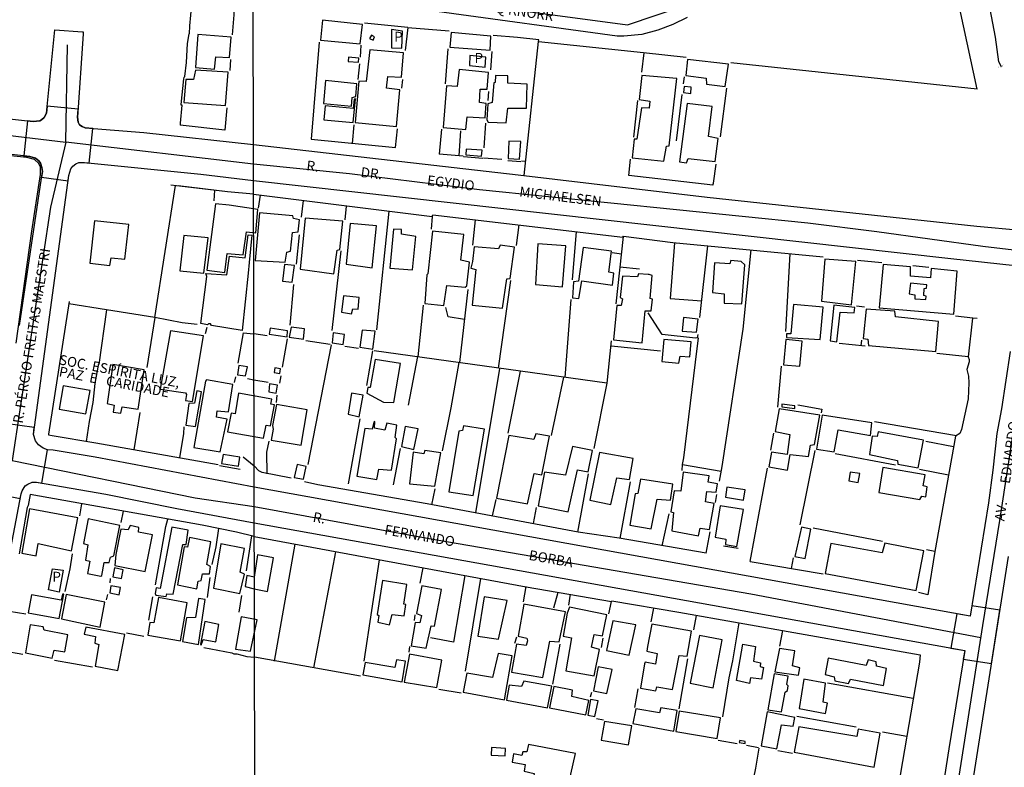
# Model space of a CAD drawing. Units: millimetres. Extents: x 178316 to 180733, y 1663188 to 1665966.
# Drawn here: x 178741 to 178990, y 1665174 to 1665363 of the extents above; entities that cross this region are included whole.
import ezdxf
from ezdxf.enums import TextEntityAlignment as Align

# ---------------------------------------------------------------- set-up
doc = ezdxf.new("R2010")
doc.units = ezdxf.units.MM
for name, color, linetype in [('IMAGEM', 7, 'Continuous'), ('V-AREA_VERDE', 3, 'Continuous'), ('V-BUEIRO', 5, 'Continuous'), ('V-CRUZAMENTO', 1, 'Continuous'), ('V-EDIFICACAO', 2, 'Continuous'), ('V-EIXO_DE_LOGRADOURO', 3, 'Continuous'), ('V-LOTE', 1, 'Continuous'), ('V-NOME_DOS_LOGRADOUROS', 7, 'Continuous'), ('V-QUADRA', 6, 'Continuous'), ('V-TESTADA', 5, 'Continuous'), ('V-VALETA', 6, 'Continuous'), ('X-LIMITE_1000', 7, 'Continuous')]:
    doc.layers.add(name, color=color, linetype=linetype)
picture_1 = doc.add_image_def('image1.jpg', size_in_pixel=(4025, 4628))

# ---------------------------------------------------------------- blocks, each defined once
blk = doc.blocks.new('305')
at = {"color": 0, "linetype": 'ByBlock', "lineweight": -2, "const_width": 0.05}
blk.add_lwpolyline([(0.73, 0.39, 0.60863), (-0.73, 0.38)], format="xyb", dxfattribs=at)

msp = doc.modelspace()

# ---------------------------------------------------------------- linework, layer by layer
at = {"layer": 'V-AREA_VERDE'}
msp.add_lwpolyline([(178739.97, 1665280.78), (178743.93, 1665309.1), (178746.14, 1665323.39), (178746.16, 1665325.34), (178745.6, 1665326.28), (178744.59, 1665327.2), (178742.64, 1665327.69), (178723.86, 1665329.62)], dxfattribs=at)
at = {"layer": 'V-CRUZAMENTO'}
for points in [[(178759.32, 1665335.04), (178757.45, 1665335.19), (178756.62, 1665335.52), (178756.02, 1665335.96), (178755.62, 1665336.63), (178755.47, 1665337.89), (178755.61, 1665339.95), (178747.83, 1665340.71), (178747.66, 1665338.95), (178747.06, 1665337.82), (178746.36, 1665337.24), (178745.91, 1665337.01), (178744.27, 1665336.84), (178742.87, 1665337), (178741.92, 1665328.15), (178743.46, 1665327.98), (178744.82, 1665327.52), (178745.7, 1665326.86), (178746.08, 1665326.26), (178746.47, 1665325.15), (178746.59, 1665324.15), (178746.38, 1665322.74), (178753.12, 1665321.82), (178753.31, 1665323.17), (178753.82, 1665324.87), (178754.31, 1665325.55), (178755.02, 1665326.11), (178755.79, 1665326.41), (178757.28, 1665326.43), (178758.43, 1665326.31)], [(178988.65, 1665213.24), (178981.58, 1665214.36), (178981.16, 1665211.72), (178977.8, 1665212.32), (178976.25, 1665203.67), (178979.77, 1665203.04), (178979.42, 1665200.88), (178986.52, 1665199.75)]]:
    msp.add_lwpolyline(points, close=True, dxfattribs=at)
msp.add_lwpolyline([(178734.55, 1665242.76), (178741.01, 1665241.48), (178741.24, 1665242.66), (178741.45, 1665243.4), (178742.28, 1665244.66), (178742.88, 1665245.11), (178744.01, 1665245.57), (178745.12, 1665245.62), (178746.44, 1665245.39), (178747.92, 1665253.83), (178746.83, 1665254.19), (178745.62, 1665255.06), (178744.86, 1665256.1), (178744.31, 1665257.65), (178744.55, 1665259.41), (178737.28, 1665260.41)], dxfattribs=at)
at = {"layer": 'V-EDIFICACAO'}
for points in [[(178817.45, 1665362.45), (178816.93, 1665357.35), (178826.94, 1665356.42), (178827.49, 1665361.38), (178817.45, 1665362.45)], [(178834.86, 1665360.04), (178834.83, 1665355.46), (178837.44, 1665355.36), (178837.66, 1665359.68), (178834.86, 1665360.04)], [(178849.92, 1665359.32), (178849.6, 1665355.61), (178859.79, 1665354.86), (178860.01, 1665358.43), (178849.92, 1665359.32)], [(178785.89, 1665358.79), (178785.34, 1665350.49), (178790.08, 1665350.03), (178790.43, 1665353.13), (178793.89, 1665353.03), (178794.29, 1665358.1), (178785.89, 1665358.79)], [(178829.8, 1665358.67), (178829.29, 1665357.76), (178830.19, 1665357.39), (178830.6, 1665358.25), (178829.8, 1665358.67)], [(178826.56, 1665347.04), (178825.7, 1665336.54), (178836.12, 1665335.54), (178837, 1665344.81), (178833.6, 1665345.26), (178833.6, 1665345.26), (178833.95, 1665348.21), (178837.38, 1665347.98), (178837.92, 1665354.19), (178829.35, 1665354.95), (178828.47, 1665346.92), (178826.56, 1665347.04)], [(178823.96, 1665353.1), (178823.91, 1665352.02), (178826.5, 1665351.84), (178826.6, 1665352.86), (178823.96, 1665353.1)], [(178854.67, 1665353.5), (178854.56, 1665350.96), (178858.51, 1665350.59), (178858.7, 1665353.08), (178854.67, 1665353.5)], [(178909.73, 1665352.52), (178909.27, 1665348.47), (178914.38, 1665347.78), (178914.46, 1665346.22), (178919.22, 1665345.63), (178920.02, 1665351.3), (178909.73, 1665352.52)], [(178785.29, 1665349.83), (178784.84, 1665347.42), (178784.84, 1665347.42), (178782.83, 1665347.46), (178782.32, 1665341.62), (178792.9, 1665340.87), (178793.59, 1665349.25), (178785.29, 1665349.83)], [(178851.94, 1665349.92), (178851.45, 1665345.69), (178848.77, 1665345.81), (178847.94, 1665335.26), (178853.61, 1665334.79), (178853.95, 1665337.97), (178858.56, 1665337.71), (178858.82, 1665341.37), (178857.08, 1665341.58), (178857.27, 1665344.97), (178859.03, 1665344.96), (178859.37, 1665349.24), (178851.94, 1665349.92)], [(178818.18, 1665347.17), (178817.68, 1665341.38), (178824.75, 1665340.68), (178824.94, 1665342.91), (178825.83, 1665343.11), (178826.08, 1665346.37), (178818.18, 1665347.17)], [(178861.17, 1665348.45), (178861.08, 1665346.67), (178860.75, 1665346.57), (178860.35, 1665341.58), (178859.21, 1665341.29), (178859, 1665337.24), (178859.28, 1665336.63), (178863.87, 1665336.5), (178864.25, 1665340.15), (178869.01, 1665340.19), (178869.18, 1665346.23), (178864.31, 1665346.52), (178864.25, 1665348.37), (178861.17, 1665348.45)], [(178898.17, 1665348.45), (178897.49, 1665342.4), (178900.15, 1665341.99), (178899.98, 1665340.22), (178898.04, 1665340.27), (178896.91, 1665332.36), (178896.21, 1665332.34), (178895.73, 1665327.63), (178903.71, 1665326.74), (178904.35, 1665330.58), (178905.09, 1665330.67), (178907.02, 1665347.66), (178898.17, 1665348.45)], [(178908.88, 1665345.65), (178908.71, 1665344.12), (178910.51, 1665343.88), (178910.63, 1665345.46), (178908.88, 1665345.65)], [(178818.11, 1665340.75), (178817.78, 1665337.2), (178825.16, 1665336.54), (178825.73, 1665342.54), (178825.41, 1665342.48), (178825.16, 1665340.12), (178818.11, 1665340.75)], [(178909.64, 1665341.37), (178907.64, 1665326.57), (178909.44, 1665326.35), (178909.85, 1665327.42), (178916.7, 1665326.72), (178917.43, 1665332.55), (178915.01, 1665332.98), (178915.94, 1665340.61), (178909.64, 1665341.37)], [(178864.51, 1665331.82), (178864.38, 1665327.46), (178867.26, 1665327.31), (178867.52, 1665331.72), (178864.51, 1665331.82)], [(178853.76, 1665329.83), (178853.67, 1665328.37), (178857.63, 1665328.04), (178857.74, 1665329.56), (178853.76, 1665329.83)], [(178800.57, 1665308.65), (178801.03, 1665314.52), (178793.82, 1665315.63), (178790.38, 1665315.99), (178788.2, 1665299.21), (178792.72, 1665298.6), (178793.31, 1665303.47), (178797.38, 1665303.08), (178798.16, 1665308.87)], [(178801.5, 1665313.71), (178800.35, 1665301.64), (178807.97, 1665301.25), (178808.36, 1665303.73), (178809.29, 1665304.04), (178809.85, 1665308.76), (178811.29, 1665308.9), (178811.59, 1665311.96), (178810.07, 1665312.3), (178809.95, 1665312.92), (178801.5, 1665313.71)], [(178813.05, 1665312.4), (178811.73, 1665299.43), (178820.32, 1665298.31), (178821.11, 1665304.25), (178821.82, 1665304.48), (178822.55, 1665311.6), (178813.05, 1665312.4)], [(178759.79, 1665311.67), (178758.57, 1665300.97), (178763.62, 1665300.41), (178764.02, 1665302.32), (178767.48, 1665302.03), (178768.43, 1665310.74), (178759.79, 1665311.67)], [(178824.44, 1665311), (178823.37, 1665300.71), (178829.98, 1665299.84), (178831.07, 1665310.4), (178824.44, 1665311)], [(178837.39, 1665308.32), (178837.42, 1665309.54), (178835.39, 1665309.62), (178834.45, 1665299.71), (178840.15, 1665299.3), (178841, 1665307.71), (178837.39, 1665308.32)], [(178782.35, 1665308.02), (178781.33, 1665299.07), (178787.39, 1665298.44), (178788.47, 1665307.37), (178782.35, 1665308.02)], [(178798.64, 1665298.45), (178797.12, 1665283.94), (178789.36, 1665285.22), (178789.11, 1665285.63), (178788.56, 1665285.68), (178788.37, 1665285.39), (178786.66, 1665285.71), (178788.15, 1665297.63), (178787.9, 1665298.41), (178793.24, 1665298.06), (178793.87, 1665302.77), (178797.87, 1665302.34), (178798.65, 1665308.14), (178799.58, 1665308.09), (178798.9, 1665301.15)], [(178845.23, 1665309.1), (178844.07, 1665298.29), (178843.83, 1665298.07), (178843.32, 1665290.76), (178848.11, 1665290.29), (178848.83, 1665295.37), (178853.51, 1665294.9), (178853.88, 1665295.26), (178854.56, 1665301.23), (178852.35, 1665301.73), (178853.15, 1665308.2), (178845.23, 1665309.1)], [(178855.72, 1665305.11), (178855.32, 1665301.43), (178854.93, 1665299.7), (178856.14, 1665299.39), (178855.21, 1665290.4), (178862.92, 1665289.57), (178864.01, 1665297.06), (178864.83, 1665297.12), (178865.98, 1665305.05), (178862.34, 1665305.5), (178861.91, 1665304.62), (178855.72, 1665305.11)], [(178871.83, 1665305.9), (178871.23, 1665295.63), (178878.08, 1665294.98), (178878.9, 1665305.35), (178871.83, 1665305.9)], [(178883.35, 1665304.97), (178882.14, 1665296.41), (178880.91, 1665296.29), (178880.65, 1665292.22), (178882.19, 1665292.05), (178882.98, 1665296.51), (178890.73, 1665295.4), (178891.09, 1665298.45), (178889.82, 1665298.74), (178890.45, 1665304.02), (178883.35, 1665304.97)], [(178944.42, 1665301.99), (178943.57, 1665291.39), (178951.12, 1665290.47), (178952.21, 1665301.38), (178944.42, 1665301.99)], [(178807.81, 1665300.68), (178807.34, 1665296.44), (178809.77, 1665296.18), (178810.31, 1665300.42), (178807.81, 1665300.68)], [(178920.64, 1665301.67), (178920.43, 1665300.82), (178916.54, 1665301.09), (178915.99, 1665293.56), (178919, 1665293.22), (178918.97, 1665290.89), (178923.44, 1665290.73), (178924.16, 1665300.58), (178923.26, 1665301.45), (178920.64, 1665301.67)], [(178959.12, 1665300.62), (178958.16, 1665289.73), (178977, 1665288.07), (178977.9, 1665298.96), (178971.33, 1665299.62), (178971.09, 1665297.31), (178966.03, 1665297.74), (178966.08, 1665300.04), (178959.12, 1665300.62)], [(178897.33, 1665298.33), (178897.03, 1665297.54), (178893.23, 1665297.72), (178892.63, 1665292.27), (178893.22, 1665291.93), (178892.96, 1665290.25), (178891.86, 1665290.26), (178890.95, 1665281.6), (178898.25, 1665280.85), (178899.02, 1665288.9), (178900.5, 1665288.93), (178900.85, 1665291.86), (178900.28, 1665292.04), (178900.77, 1665297.89), (178899.99, 1665298.09), (178899.99, 1665298.09), (178899.73, 1665298.12), (178897.33, 1665298.33)], [(178966.03, 1665295.92), (178965.77, 1665293.22), (178967.13, 1665292.97), (178967.16, 1665292.01), (178969.92, 1665291.76), (178970.07, 1665292.63), (178969.44, 1665292.82), (178969.52, 1665294.55), (178970.11, 1665294.67), (178970.19, 1665295.55), (178966.03, 1665295.92)], [(178822.73, 1665292.74), (178822.21, 1665288.61), (178824.74, 1665288.16), (178825.09, 1665289.42), (178826.43, 1665289.32), (178826.72, 1665292.27), (178822.73, 1665292.74)], [(178936.46, 1665290.5), (178935.8, 1665283.13), (178934.7, 1665283.09), (178934.7, 1665282.21), (178943.21, 1665281.67), (178943.98, 1665289.88), (178936.46, 1665290.5)], [(178946.69, 1665290.34), (178945.74, 1665281.36), (178947.46, 1665281.13), (178948.27, 1665288.58), (178951.81, 1665288.42), (178952, 1665289.8), (178946.69, 1665290.34)], [(178954.82, 1665289.37), (178954.09, 1665281.94), (178955.27, 1665281.74), (178955.41, 1665280.21), (178972.46, 1665278.63), (178973.17, 1665286.24), (178962.3, 1665287.4), (178962.08, 1665288.88), (178954.82, 1665289.37)], [(178908.66, 1665287.23), (178908.32, 1665283.78), (178911.99, 1665283.5), (178912.36, 1665286.84), (178908.66, 1665287.23)], [(178804.16, 1665284.56), (178803.97, 1665283.05), (178808.44, 1665282.39), (178808.58, 1665283.89), (178804.16, 1665284.56)], [(178809.48, 1665284.81), (178809.48, 1665284.81), (178808.98, 1665282.3), (178812.57, 1665281.74), (178812.86, 1665284.38), (178809.48, 1665284.81)], [(178778.98, 1665283.85), (178776.38, 1665269.16), (178782.76, 1665268.18), (178782.99, 1665267.8), (178782.74, 1665266.3), (178784.51, 1665266.02), (178787.33, 1665282.64), (178778.98, 1665283.85)], [(178820.13, 1665283.35), (178819.87, 1665280.85), (178822.61, 1665280.41), (178822.97, 1665282.94), (178820.13, 1665283.35)], [(178827.42, 1665284.08), (178826.86, 1665279.74), (178830.16, 1665279.26), (178830.77, 1665283.76), (178827.42, 1665284.08)], [(178903.67, 1665281.71), (178903.17, 1665276.1), (178907.49, 1665275.72), (178907.83, 1665277.46), (178910.27, 1665277.3), (178910.6, 1665281.1), (178903.67, 1665281.71)], [(178934.57, 1665281.67), (178933.99, 1665275.25), (178938.1, 1665274.93), (178938.7, 1665281.29), (178934.57, 1665281.67)], [(178763.06, 1665266.01), (178762.98, 1665265.47), (178764.75, 1665265.1), (178764.49, 1665263.34), (178766.39, 1665263.04), (178766.73, 1665264.66), (178770.83, 1665264.05), (178772.33, 1665274.04), (178764.4, 1665275.36)], [(178796.3, 1665275.15), (178795.89, 1665272.79), (178797.94, 1665272.54), (178798.47, 1665274.81), (178796.3, 1665275.15)], [(178805.37, 1665274.54), (178805.17, 1665273.35), (178806.6, 1665273.07), (178806.82, 1665274.28), (178805.37, 1665274.54)], [(178830.7, 1665276.64), (178829.43, 1665269.58), (178828.84, 1665269.55), (178828.61, 1665268.12), (178832.8, 1665265.87), (178835.48, 1665265.74), (178837.12, 1665275.59), (178830.7, 1665276.64)], [(178751.84, 1665269.96), (178750.82, 1665264.11), (178757.62, 1665262.9), (178758.7, 1665268.77), (178751.84, 1665269.96)], [(178788.08, 1665271.47), (178787.81, 1665271.19), (178784.87, 1665254.4), (178791.54, 1665253.29), (178793.35, 1665261.55), (178790.58, 1665262.06), (178790.82, 1665263.66), (178793.64, 1665263.36), (178794.71, 1665270.32), (178788.08, 1665271.47)], [(178804.02, 1665270.5), (178803.82, 1665268.49), (178805.69, 1665268.15), (178806.01, 1665270.18), (178804.02, 1665270.5)], [(178783.63, 1665265.53), (178782.9, 1665260.04), (178785.27, 1665259.66), (178786.82, 1665268.48), (178785.63, 1665268.73), (178785.03, 1665265.61), (178783.63, 1665265.53)], [(178802.49, 1665256.72), (178803.21, 1665260.04), (178804.26, 1665259.88), (178805.26, 1665265.19), (178804.39, 1665265.32), (178804.64, 1665266.62), (178796.19, 1665268.14), (178795.32, 1665262.93), (178794.31, 1665263.05), (178793.43, 1665258.3)], [(178824.77, 1665268.1), (178823.92, 1665262.77), (178826.72, 1665262.16), (178827.7, 1665267.62), (178824.77, 1665268.1)], [(178805.76, 1665265.28), (178804.74, 1665259.96), (178804.9, 1665259.05), (178804.44, 1665256.27), (178812.06, 1665254.93), (178813.51, 1665263.87), (178805.76, 1665265.28)], [(178933.56, 1665265.35), (178933.53, 1665264.64), (178936.82, 1665264.21), (178936.85, 1665264.88), (178933.56, 1665265.35)], [(178932.88, 1665264.19), (178931.89, 1665258.42), (178935.54, 1665257.67), (178935.54, 1665257.67), (178934.85, 1665252.57), (178930.92, 1665253.23), (178930.27, 1665249.47), (178934.95, 1665248.65), (178934.95, 1665248.65), (178934.95, 1665248.65), (178934.95, 1665248.65), (178934.95, 1665248.65), (178934.95, 1665248.65), (178935.63, 1665252.6), (178940.32, 1665252.08), (178940.8, 1665255.01), (178941.81, 1665255.11), (178943.17, 1665262.55), (178932.88, 1665264.19)], [(178943.74, 1665262.55), (178942.27, 1665253.98), (178946.76, 1665253.27), (178947.79, 1665258.83), (178947.79, 1665258.83), (178947.79, 1665258.83), (178947.79, 1665258.83), (178955.92, 1665257.39), (178956.29, 1665260.62), (178943.74, 1665262.55)], [(178830.57, 1665259.23), (178830.67, 1665260.97), (178830.4, 1665260.81), (178829.98, 1665259.01), (178828.14, 1665259.18), (178826.06, 1665247.12), (178831.14, 1665246.31), (178831.65, 1665248.9), (178834.87, 1665248.63), (178836.15, 1665256.54), (178835.76, 1665256.94), (178836.23, 1665260.01), (178833.67, 1665260.53), (178833.18, 1665258.75), (178830.57, 1665259.23)], [(178838.29, 1665259.66), (178837.39, 1665254.59), (178840.53, 1665253.85), (178841.6, 1665259.14), (178838.29, 1665259.66)], [(178851.89, 1665258.52), (178849.32, 1665243.17), (178855.52, 1665242.21), (178858.39, 1665258.99), (178853.03, 1665259.85), (178852.77, 1665258.64), (178851.89, 1665258.52)], [(178864.55, 1665257.44), (178861.43, 1665241.54), (178869.23, 1665240.13), (178870.94, 1665247.79), (178872.85, 1665247.46), (178874.8, 1665257.24), (178871.32, 1665257.85), (178870.82, 1665256.41), (178864.55, 1665257.44)], [(178957.91, 1665258.36), (178957.66, 1665257.19), (178956.38, 1665257.27), (178956.38, 1665257.27), (178955.68, 1665252.62), (178962.76, 1665251.07), (178962.89, 1665250.14), (178968, 1665249.27), (178969.39, 1665256.27), (178957.91, 1665258.36)], [(178873.54, 1665248.1), (178871.92, 1665239.6), (178879.54, 1665238.12), (178881.9, 1665248.75), (178881.9, 1665248.75), (178881.9, 1665248.75), (178884.55, 1665248.23), (178885.67, 1665253.66), (178880.6, 1665254.65), (178878.85, 1665247.38), (178873.54, 1665248.1)], [(178792.29, 1665252.6), (178791.89, 1665250.36), (178796.21, 1665249.66), (178796.54, 1665251.93), (178792.29, 1665252.6)], [(178843.31, 1665253.63), (178843, 1665252.79), (178840.33, 1665253.17), (178839.45, 1665245.16), (178845.78, 1665244.58), (178847.35, 1665253.03), (178843.31, 1665253.63)], [(178887.44, 1665253.08), (178885, 1665241.05), (178890.33, 1665240), (178891.82, 1665246.7), (178895.02, 1665246.28), (178895.95, 1665251.57), (178887.44, 1665253.08)], [(178810.97, 1665250.04), (178810.24, 1665246.75), (178812.59, 1665246.35), (178813.3, 1665249.6), (178810.97, 1665250.04)], [(178908.61, 1665248.11), (178907.97, 1665243.31), (178906.33, 1665243.4), (178905.5, 1665238.1), (178906.17, 1665237.94), (178905.72, 1665233.33), (178912.5, 1665232.03), (178912.92, 1665234.02), (178915.25, 1665233.67), (178916.45, 1665240.2), (178914.28, 1665240.62), (178914.62, 1665243.29), (178916.94, 1665243.11), (178917.3, 1665245.2), (178914.93, 1665245.62), (178915.16, 1665247.18), (178908.61, 1665248.11)], [(178950.81, 1665248.15), (178950.51, 1665245.99), (178952.88, 1665245.54), (178953.27, 1665247.8), (178950.81, 1665248.15)], [(178959.11, 1665249.28), (178958.1, 1665243.01), (178968.43, 1665241.23), (178968.95, 1665242.03), (178969.92, 1665241.87), (178970.32, 1665244.4), (178969.31, 1665244.7), (178969.76, 1665247.49), (178959.11, 1665249.28)], [(178897.8, 1665246.4), (178897.14, 1665242.77), (178896.42, 1665242.65), (178895.09, 1665234.76), (178900.48, 1665233.78), (178902.06, 1665241.31), (178905.41, 1665241.06), (178905.99, 1665245.13), (178897.8, 1665246.4)], [(178919.65, 1665244.33), (178919.29, 1665241.81), (178923.88, 1665241.07), (178924.31, 1665243.69), (178919.65, 1665244.33)], [(178917.99, 1665239.59), (178916.67, 1665231.74), (178919.38, 1665231.21), (178919.33, 1665229.81), (178922.19, 1665229.38), (178923.86, 1665238.7), (178917.99, 1665239.59)], [(178743.36, 1665238.91), (178741.41, 1665227.68), (178745.04, 1665226.98), (178745.55, 1665230.1), (178745.55, 1665230.1), (178753.96, 1665228.24), (178755.59, 1665236.6), (178743.36, 1665238.91)], [(178758.16, 1665236.33), (178756.97, 1665230.13), (178758.1, 1665229.8), (178757.46, 1665225.91), (178758.57, 1665225.66), (178757.99, 1665222.52), (178761.37, 1665221.81), (178761.65, 1665222), (178762.25, 1665225.34), (178763.51, 1665225.29), (178763.84, 1665226.67), (178764.68, 1665226.99), (178766.21, 1665234.68), (178758.16, 1665236.33)], [(178768.76, 1665234.66), (178768.32, 1665233.55), (178766.4, 1665233.71), (178765.15, 1665227.29), (178764.94, 1665224.58), (178772.62, 1665223.05), (178774.4, 1665232.31), (178770.89, 1665232.99), (178770.95, 1665234.17), (178768.76, 1665234.66)], [(178776.36, 1665218.76), (178775.4, 1665218.89), (178775.1, 1665217.43), (178775.28, 1665217.08), (178777.86, 1665216.74), (178778.06, 1665217.41), (178779.67, 1665217.25), (178782.14, 1665229.87), (178782.94, 1665229.81), (178783.48, 1665233.44), (178779.35, 1665234.23), (178776.36, 1665218.76)], [(178938.5, 1665234.25), (178938.5, 1665234.25), (178936.83, 1665226.85), (178939.44, 1665226.27), (178940.91, 1665233.74), (178938.5, 1665234.25)], [(178783.76, 1665231.58), (178783.28, 1665229.18), (178782.48, 1665229.24), (178780.72, 1665219.66), (178785.63, 1665218.66), (178785.98, 1665220.56), (178786.73, 1665220.72), (178787.09, 1665222.47), (178788.87, 1665222.46), (178789.09, 1665224.27), (178788.16, 1665224.81), (178789.22, 1665230.54), (178783.76, 1665231.58)], [(178791.69, 1665229.98), (178789.82, 1665218.78), (178796.48, 1665217.46), (178797.67, 1665222.39), (178796.64, 1665222.86), (178797.7, 1665228.88), (178791.69, 1665229.98)], [(178945.91, 1665230.09), (178944.49, 1665222.54), (178967.51, 1665218.2), (178969.48, 1665228.25), (178959.59, 1665230.19), (178958.93, 1665227.73), (178945.91, 1665230.09)], [(178800.16, 1665218.65), (178803.54, 1665217.97), (178804.99, 1665226.5), (178800.99, 1665227.23), (178800.16, 1665221.57), (178798.29, 1665222.01), (178797.86, 1665219.2)], [(178751.86, 1665223.32), (178750.85, 1665217.8), (178748.17, 1665218.39), (178749.18, 1665223.7)], [(178764.82, 1665223.96), (178764.41, 1665221.65), (178766.58, 1665221.22), (178767.03, 1665223.46), (178764.82, 1665223.96)], [(178832.62, 1665220.73), (178831.25, 1665212.17), (178831.64, 1665211.86), (178831.38, 1665210.17), (178834.38, 1665209.55), (178835.05, 1665212.14), (178838.02, 1665211.79), (178838.45, 1665214.65), (178837.94, 1665214.76), (178838.75, 1665219.77), (178832.62, 1665220.73)], [(178743.87, 1665217.11), (178743.02, 1665212.6), (178750.87, 1665211.12), (178752, 1665217.29), (178751.71, 1665217.26), (178751.33, 1665215.76), (178743.87, 1665217.11)], [(178752.64, 1665217.2), (178751.42, 1665211.07), (178761.18, 1665208.98), (178762.4, 1665215.28), (178752.64, 1665217.2)], [(178763.92, 1665219.36), (178763.63, 1665217.65), (178765.99, 1665217.16), (178766.33, 1665219), (178763.92, 1665219.36)], [(178842.52, 1665219.44), (178841.18, 1665212.43), (178842.41, 1665211.93), (178842.05, 1665210.05), (178840.8, 1665210.12), (178839.82, 1665204.25), (178843.66, 1665203.6), (178844.91, 1665209.29), (178845.77, 1665209.18), (178847.53, 1665218.49), (178842.52, 1665219.44)], [(178775.98, 1665216.43), (178774.81, 1665210.01), (178773.73, 1665210.09), (178773.29, 1665206.94), (178781.53, 1665205.48), (178783.19, 1665215.08), (178775.98, 1665216.43)], [(178783.03, 1665211.3), (178782.05, 1665205.33), (178786.04, 1665204.58), (178787.72, 1665215.93), (178786.1, 1665216.22), (178785.28, 1665211.38), (178783.03, 1665211.3)], [(178858.32, 1665216.58), (178856.67, 1665206.71), (178861.93, 1665205.92), (178864.11, 1665215.65), (178858.32, 1665216.58)], [(178868.29, 1665214.78), (178866.88, 1665206.7), (178869.07, 1665206.19), (178869.22, 1665205.53), (178868.92, 1665204.28), (178866.5, 1665204.64), (178865.19, 1665197.59), (178873.13, 1665196.18), (178874.9, 1665205.44), (178877.28, 1665205.26), (178878.89, 1665212.86), (178868.29, 1665214.78)], [(178879.89, 1665213.99), (178879.29, 1665212.49), (178878.27, 1665206.71), (178880.35, 1665206.26), (178878.95, 1665197.87), (178886.09, 1665196.65), (178887.47, 1665203.34), (178885.43, 1665203.86), (178886.12, 1665207.08), (178888.18, 1665206.77), (178889.3, 1665212.06), (178879.89, 1665213.99)], [(178787.64, 1665210.37), (178786.57, 1665204.69), (178786.76, 1665204.41), (178787.28, 1665205.8), (178790.45, 1665205.27), (178791.17, 1665209.65), (178787.64, 1665210.37)], [(178800.86, 1665210.8), (178796.86, 1665211.55), (178795.43, 1665203.4), (178799.17, 1665202.84), (178800.86, 1665210.8)], [(178890.8, 1665210.53), (178889.22, 1665203.03), (178894.94, 1665201.86), (178896.63, 1665209.5), (178890.8, 1665210.53)], [(178743.48, 1665209.55), (178742.29, 1665202.47), (178749.1, 1665201.12), (178749.58, 1665203.15), (178752.31, 1665202.74), (178753.07, 1665207.01), (178747.07, 1665208.2), (178746.8, 1665208.99), (178743.48, 1665209.55)], [(178757.55, 1665208.96), (178757.18, 1665207.18), (178760.06, 1665206.62), (178759.86, 1665204.91), (178760.88, 1665204.55), (178759.98, 1665199.09), (178765.7, 1665197.96), (178767.41, 1665207.13), (178757.55, 1665208.96)], [(178899.62, 1665204.07), (178899.43, 1665202.84), (178902.04, 1665202.32), (178901.61, 1665199.57), (178898.98, 1665200.13), (178898.86, 1665199.66), (178897.8, 1665193.5), (178901.65, 1665192.83), (178901.94, 1665193.84), (178905.9, 1665193.2), (178907.55, 1665201.78), (178909.59, 1665201.65), (178910.68, 1665207.91), (178900.64, 1665209.67)], [(178912.72, 1665206.88), (178910.35, 1665194.78), (178916.21, 1665193.58), (178918.45, 1665205.73), (178912.72, 1665206.88)], [(178861.81, 1665202.3), (178860.39, 1665196.18), (178853.87, 1665197.32), (178852.97, 1665192.48), (178863.4, 1665190.56), (178865.34, 1665201.73), (178861.81, 1665202.3)], [(178923.71, 1665204.61), (178923.71, 1665204.61), (178923.71, 1665204.61), (178926.91, 1665204.04), (178926.91, 1665204.04), (178926.91, 1665204.04), (178926.39, 1665200.33), (178928.14, 1665199.92), (178928.09, 1665199.01), (178928.94, 1665198.72), (178928.41, 1665195.83), (178925.64, 1665196.17), (178925.35, 1665194.73), (178922.04, 1665195.46)], [(178932.95, 1665203.59), (178932.95, 1665203.59), (178931.76, 1665197.65), (178937.77, 1665196.82), (178938.13, 1665198.69), (178936.24, 1665199.17), (178936.81, 1665202.95), (178932.95, 1665203.59)], [(178828.19, 1665200.01), (178827.59, 1665196.91), (178837.58, 1665195.16), (178838.42, 1665200.34), (178836.15, 1665200.68), (178835.7, 1665198.74), (178828.19, 1665200.01)], [(178839.45, 1665202.09), (178838.09, 1665195.08), (178846.36, 1665193.69), (178847.57, 1665200.64), (178839.45, 1665202.09)], [(178945.28, 1665201.12), (178944.51, 1665196.95), (178946.79, 1665196.43), (178946.9, 1665195.41), (178950.41, 1665194.74), (178950.87, 1665195.83), (178959.23, 1665194.22), (178959.99, 1665198.5), (178957.47, 1665199.08), (178957.42, 1665200.18), (178955.35, 1665200.65), (178954.84, 1665199.25), (178945.28, 1665201.12)], [(178887.09, 1665198.93), (178885.94, 1665192.83), (178889.32, 1665192.17), (178890.62, 1665198.25), (178887.09, 1665198.93)], [(178868.28, 1665195.33), (178867.75, 1665193.92), (178864.57, 1665194.3), (178863.91, 1665190.46), (178874.33, 1665188.57), (178875.36, 1665194), (178868.28, 1665195.33)], [(178931.63, 1665197.13), (178930, 1665188.08), (178933.49, 1665187.51), (178934.4, 1665192.5), (178934.95, 1665192.95), (178935.17, 1665194.14), (178934.79, 1665194.45), (178935.11, 1665196.53), (178931.63, 1665197.13)], [(178939.13, 1665195.78), (178937.94, 1665188.41), (178944.61, 1665187.1), (178945.05, 1665189.73), (178943.95, 1665190.01), (178944.58, 1665194.75), (178939.13, 1665195.78)], [(178880.44, 1665191.42), (178880.63, 1665193.02), (178875.89, 1665193.91), (178874.81, 1665188.51), (178883.96, 1665186.8), (178884.73, 1665190.43), (178880.44, 1665191.42)], [(178885.21, 1665190.69), (178884.49, 1665186.73), (178886.3, 1665186.38), (178887.12, 1665190.36), (178885.21, 1665190.69)], [(178902.93, 1665188.57), (178902.58, 1665187.31), (178896.67, 1665188.29), (178895.91, 1665184.58), (178906.2, 1665182.67), (178907.11, 1665187.84), (178902.93, 1665188.57)], [(178907.59, 1665187.7), (178906.78, 1665182.57), (178917.17, 1665180.76), (178918.05, 1665186.03), (178907.59, 1665187.7)], [(178929.84, 1665187.57), (178928.34, 1665178.92), (178932.26, 1665178.15), (178933.46, 1665184.27), (178936.44, 1665183.93), (178936.79, 1665186.14), (178929.84, 1665187.57)], [(178888.71, 1665185.11), (178887.9, 1665180.41), (178894.78, 1665179.22), (178895.65, 1665183.96), (178888.71, 1665185.11)], [(178937.82, 1665183.74), (178936.65, 1665177.35), (178956.85, 1665173.58), (178958.41, 1665182.14), (178952.87, 1665183.17), (178952.47, 1665181.27), (178937.82, 1665183.74)], [(178922.89, 1665180.27), (178922.79, 1665179.77), (178924.25, 1665179.51), (178924.24, 1665180.04), (178922.89, 1665180.27)], [(178860.16, 1665178.48), (178860.08, 1665176.59), (178863.57, 1665176.38), (178863.64, 1665178.27), (178860.16, 1665178.48)], [(178869.51, 1665179.25), (178869.09, 1665177.39), (178868.05, 1665177.45), (178867.8, 1665176.53), (178865.73, 1665176.89), (178865.38, 1665174.79), (178868.61, 1665174.22), (178868.44, 1665172.57), (178870.93, 1665171.98), (178870.24, 1665167.32), (178878.88, 1665165.82), (178881.37, 1665177.03), (178869.51, 1665179.25)]]:
    msp.add_lwpolyline(points, close=True, dxfattribs=at)
at = {"layer": 'V-EIXO_DE_LOGRADOURO'}
for points in [[(178799.69, 1665464.58), (178808.55, 1665436.39), (178820.2, 1665400.96), (178824.29, 1665386.6), (178827.76, 1665379.88), (178832.48, 1665374.08), (178838.77, 1665369.8), (178857.98, 1665366.13), (178894.5, 1665361.25), (178908.98, 1665366.13), (178917.48, 1665373.47), (178921.89, 1665384.16), (178922.2, 1665392.4), (178919.05, 1665402.49), (178917.83, 1665406.83)], [(178987.14, 1665406.96), (178994.14, 1665375.42), (178995.39, 1665367.2), (178998.17, 1665340.81), (178997.19, 1665288.57), (178992.61, 1665262.32), (178988.59, 1665235.93), (178984.29, 1665209.41), (178963.49, 1665076.81), (178958.22, 1665050.42), (178952.39, 1665024.3), (178945.31, 1664998.58), (178936.15, 1664973.4), (178914.23, 1664923.58), (178903.96, 1664898.54), (178886.04, 1664852.47)], [(178799.96, 1665326.06), (178752.56, 1665331.59), (178752.95, 1665356.22)], [(178709.65, 1665336.72), (178752.56, 1665331.59)], [(178752.56, 1665331.59), (178748.68, 1665315.11), (178738.97, 1665251.11), (178785.19, 1665241.61), (178800.12, 1665239.48)], [(178993.61, 1665304.13), (178984.34, 1665305.24), (178957.55, 1665308.95), (178940.1, 1665311.07), (178857.1, 1665319.51), (178824.21, 1665323.58), (178799.96, 1665326.06)], [(178800.12, 1665239.48), (178843.88, 1665231.45), (178925.7, 1665217.38), (178983.81, 1665206.37)]]:
    msp.add_lwpolyline(points, dxfattribs=at)
at = {"layer": 'V-LOTE'}
for points in [[(178982.94, 1665344.99), (178975.36, 1665380.22), (178968.1, 1665406.92)], [(178784.27, 1665366.38), (178783.76, 1665360.97)], [(178794.97, 1665365.09), (178795.02, 1665363.77), (178794.6, 1665358.73)], [(178838.99, 1665360.61), (178828, 1665361.66)], [(178783.76, 1665360.97), (178783.69, 1665358.97)], [(178838.97, 1665360.61), (178838.32, 1665354.77)], [(178838.99, 1665360.61), (178849.46, 1665359.71)], [(178782.59, 1665348.16), (178783.01, 1665351.77), (178783.3, 1665356.53), (178783.69, 1665358.97)], [(178816.55, 1665356.9), (178814.54, 1665332.36)], [(178872.05, 1665357.04), (178872.09, 1665357.49), (178866.74, 1665358.09), (178860.56, 1665358.56)], [(178868.42, 1665323.16), (178872.05, 1665357.04)], [(178872.05, 1665357.04), (178898.57, 1665354.22)], [(178827.03, 1665353.12), (178827.19, 1665356.09)], [(178848.54, 1665346.32), (178849.2, 1665355.21)], [(178860.25, 1665354.52), (178859.86, 1665349.88)], [(178898.63, 1665354.21), (178898.04, 1665349.27)], [(178898.56, 1665354.22), (178909.36, 1665353.05)], [(178794.14, 1665352.53), (178794, 1665349.72)], [(178982.94, 1665344.99), (178920.64, 1665351.62)], [(178826.43, 1665347.47), (178826.82, 1665351.42)], [(178837.62, 1665347.46), (178837.38, 1665345.27)], [(178908.82, 1665348.13), (178908.57, 1665346.32)], [(178859.37, 1665344.4), (178859.22, 1665342.08)], [(178919.52, 1665345.23), (178917.96, 1665332.95)], [(178897.09, 1665342.08), (178896.07, 1665332.84)], [(178908.23, 1665343.66), (178906.82, 1665331.92)], [(178781.86, 1665340.93), (178781.45, 1665336.38)], [(178793.22, 1665340.27), (178792.74, 1665334.65)], [(178781.45, 1665336.38), (178781.45, 1665335.9)], [(178792.74, 1665334.65), (178781.45, 1665335.9)], [(178824.99, 1665331.23), (178825.44, 1665335.98)], [(178835.89, 1665330.22), (178836.41, 1665334.93)], [(178847.52, 1665334.89), (178846.91, 1665328.51)], [(178852.27, 1665334.44), (178851.88, 1665328.12)], [(178858.63, 1665336.4), (178858.2, 1665330.19)], [(178814.54, 1665332.36), (178835.89, 1665330.22)], [(178853.01, 1665328.05), (178846.91, 1665328.51)], [(178862.75, 1665327.24), (178858.11, 1665327.53)], [(178868.64, 1665326.71), (178867.74, 1665326.79)], [(178894.84, 1665323.15), (178895.26, 1665327.26)], [(178916.1, 1665320.75), (178916.3, 1665321.21), (178916.97, 1665326.06)], [(178916.1, 1665320.75), (178894.84, 1665323.15)], [(178785.74, 1665285.44), (178781.91, 1665285.93), (178775.02, 1665287.23), (178780.27, 1665320.62)], [(178799.97, 1665318.4), (178793.38, 1665319.02), (178780.96, 1665320.54)], [(178790.02, 1665316.72), (178790.22, 1665319.42)], [(178799.97, 1665318.4), (178845.13, 1665312.82)], [(178801.25, 1665314.9), (178801.75, 1665318.18)], [(178812.07, 1665312.65), (178812.57, 1665316.84)], [(178823.4, 1665315.37), (178823.03, 1665311.97)], [(178831.16, 1665284.11), (178834.25, 1665314.1)], [(178845.13, 1665312.82), (178844.87, 1665309.55)], [(178845.13, 1665312.82), (178845.31, 1665313.18)], [(178845.31, 1665313.17), (178893.31, 1665307.57)], [(178855.39, 1665305.5), (178856.11, 1665311.93)], [(178866.42, 1665305.48), (178867.11, 1665310.65)], [(178810.85, 1665300.75), (178811.63, 1665308.12)], [(178881.54, 1665308.97), (178880.55, 1665296.81)], [(178893.46, 1665307.73), (178891.56, 1665290.71)], [(178893.31, 1665307.57), (178893.54, 1665307.82)], [(178893.53, 1665307.81), (178905.96, 1665306.21), (178943.98, 1665302.56)], [(178906.44, 1665306.17), (178905.35, 1665292.05), (178913.33, 1665291.5)], [(178912.78, 1665287.21), (178914.85, 1665305.39)], [(178925.72, 1665304.35), (178923.69, 1665284.3), (178918.41, 1665249.54), (178917.72, 1665245.83)], [(178819.84, 1665283.97), (178822.1, 1665304.08)], [(178890.67, 1665303.71), (178892.98, 1665303.39)], [(178934.54, 1665283.74), (178935.65, 1665303.35)], [(178892.62, 1665300.02), (178897.53, 1665299.58)], [(178952.69, 1665301.74), (178958.78, 1665301.14)], [(178966.64, 1665300.37), (178970.69, 1665299.94)], [(178809.24, 1665285.32), (178810.19, 1665295.58)], [(178854.13, 1665294.35), (178852.05, 1665275.85)], [(178861.89, 1665274.43), (178865.02, 1665296.61)], [(178753.38, 1665291.3), (178748.11, 1665257.76), (178748.15, 1665257.58), (178749.05, 1665257.41), (178760.07, 1665255.53)], [(178762.83, 1665289.18), (178753.3, 1665290.72)], [(178842.86, 1665290.39), (178841.48, 1665277.34)], [(178853.28, 1665286.75), (178849.17, 1665287.44), (178848.6, 1665289.79)], [(178880.23, 1665291.77), (178878.7, 1665272.12)], [(178954.46, 1665289.87), (178952.44, 1665290.12)], [(178775.02, 1665287.23), (178762.83, 1665289.18), (178760.85, 1665275.34)], [(178775.02, 1665287.23), (178773, 1665274.61)], [(178912.22, 1665282.15), (178911.7, 1665282.03), (178903.31, 1665282.99), (178899.78, 1665288.41)], [(178981.78, 1665287.07), (178980.67, 1665277.3), (178980.93, 1665276.61), (178980.93, 1665276.07), (178980.27, 1665274.09), (178980.7, 1665272.39), (178980.84, 1665270.72), (178980.67, 1665266.66), (178979, 1665258.95), (178978.57, 1665257.93), (178977.46, 1665257.22), (178972.25, 1665228.12)], [(178981.79, 1665287.07), (178977.48, 1665287.56)], [(178982.94, 1665287.01), (178981.78, 1665287.07)], [(178788.17, 1665284.76), (178787.78, 1665283.12)], [(178797.39, 1665283.37), (178796.03, 1665275.71)], [(178797.39, 1665283.37), (178800.04, 1665283.08)], [(178803.45, 1665282.59), (178800.04, 1665283.08)], [(178908.42, 1665250.06), (178908.76, 1665251.73), (178912.13, 1665279.38), (178912.45, 1665282.04), (178912.22, 1665282.15), (178912.39, 1665282.96)], [(178807.27, 1665274.67), (178808.58, 1665281.86)], [(178819.35, 1665280.45), (178813.19, 1665281.33)], [(178819.6, 1665280.37), (178813.7, 1665250.07)], [(178826.48, 1665279.45), (178823.03, 1665279.95)], [(178886.13, 1665254.16), (178889.42, 1665270.63), (178890.47, 1665281.37)], [(178890.4, 1665280.06), (178902.86, 1665278.84)], [(178954.65, 1665280.01), (178948.02, 1665280.64)], [(178953.6, 1665280.11), (178953.74, 1665281.56)], [(178830.07, 1665278.79), (178828.52, 1665270.03)], [(178889.33, 1665270.63), (178830.5, 1665278.82)], [(178841.4, 1665277.35), (178839.1, 1665265.09)], [(178980.67, 1665277.33), (178972.76, 1665278.12)], [(178757.79, 1665255.88), (178758.51, 1665260.94), (178759.43, 1665265.75), (178759.96, 1665270.56), (178760.91, 1665275.59)], [(178847.76, 1665253.52), (178849.92, 1665264.43), (178851.97, 1665275.87)], [(178932.54, 1665264.58), (178933.47, 1665274.92)], [(178795.41, 1665272.22), (178795.12, 1665270.79)], [(178806.87, 1665272.49), (178806.52, 1665270.61)], [(178862.15, 1665274.39), (178856.13, 1665237.83)], [(178867.42, 1665273.64), (178864.29, 1665257.97)], [(178878.36, 1665272.17), (178875.19, 1665257.38)], [(178798.46, 1665271.81), (178800.06, 1665271.47)], [(178800.06, 1665271.47), (178803.68, 1665270.88)], [(178805.8, 1665265.76), (178805.95, 1665267.62)], [(178937.57, 1665265.19), (178943.62, 1665264.03), (178943.47, 1665263.13)], [(178771.2, 1665263.23), (178769.71, 1665253.77)], [(178782.33, 1665259.61), (178782.24, 1665257.91), (178781.29, 1665251.76)], [(178824.02, 1665245.16), (178826.96, 1665261.65)], [(178977.66, 1665257.35), (178956.94, 1665260.84)], [(178930.74, 1665253.73), (178931.5, 1665258)], [(178760.07, 1665255.53), (178791.03, 1665250.08)], [(178803.43, 1665247.76), (178803.32, 1665253.17), (178803.89, 1665255.97)], [(178976.98, 1665254.54), (178969.92, 1665255.93)], [(178797.35, 1665252.06), (178800.1, 1665249.71)], [(178837.02, 1665254.16), (178835.29, 1665244.92)], [(178941.86, 1665253.59), (178938.11, 1665234.81)], [(178962.31, 1665249.92), (178947.05, 1665252.78)], [(178809.53, 1665246.61), (178802.12, 1665248.07), (178801.33, 1665248.51), (178800.1, 1665249.71)], [(178908.33, 1665248.55), (178908.42, 1665250.06), (178918.19, 1665248.38)], [(178881.96, 1665232.97), (178884.7, 1665247.71)], [(178925.57, 1665225.59), (178929.9, 1665249.15)], [(178975.71, 1665247.42), (178968.36, 1665248.85)], [(178914.43, 1665227.66), (178892.38, 1665231.45), (178882.08, 1665232.95), (178843.89, 1665240.13), (178816.27, 1665244.95), (178812.9, 1665245.68)], [(178892.66, 1665231.39), (178895.27, 1665245.7)], [(178800.14, 1665231.9), (178795.64, 1665232.97), (178787.02, 1665234.72), (178743.54, 1665242.53), (178743.03, 1665239.67)], [(178845.07, 1665239.91), (178845.88, 1665243.93)], [(178916.79, 1665240.5), (178917.1, 1665242.53)], [(178756.09, 1665237.13), (178756.6, 1665240.16)], [(178861.2, 1665241.2), (178860.27, 1665237.07)], [(178766.48, 1665235.42), (178767.07, 1665238.29)], [(178871.45, 1665239.17), (178870.71, 1665235.15)], [(178903.3, 1665229.48), (178905.02, 1665237.62)], [(178775.19, 1665219.67), (178777.84, 1665234.38), (178778.32, 1665236.24)], [(178789.55, 1665224.81), (178790.5, 1665229.28), (178791.2, 1665233.89)], [(178914.43, 1665227.66), (178915.45, 1665233.03)], [(178941.42, 1665234.08), (178958.97, 1665230.69)], [(178798.24, 1665223.16), (178799.58, 1665232.02)], [(178800.14, 1665231.9), (178868.89, 1665219.18), (178890.5, 1665215.44)], [(178805.25, 1665200.35), (178810.49, 1665229.92)], [(178754.14, 1665227.51), (178753.51, 1665223.67), (178752.29, 1665217.94)], [(178820.66, 1665228), (178815.18, 1665198.65)], [(178972.25, 1665228.12), (178970.45, 1665217.16), (178968.07, 1665217.71)], [(178972.25, 1665228.12), (178970.09, 1665228.47)], [(178831.76, 1665225.99), (178827.83, 1665200.33)], [(178925.57, 1665225.59), (178943.97, 1665222.45)], [(178936.38, 1665226.47), (178935.9, 1665223.82)], [(178842.14, 1665220.04), (178842.86, 1665223.97)], [(178763.76, 1665220.16), (178763.85, 1665221.23)], [(178788.31, 1665216.44), (178789.01, 1665221.54)], [(178853.37, 1665222.04), (178850.54, 1665205.17), (178844.72, 1665206.28)], [(178853.55, 1665197.84), (178857.47, 1665221.29)], [(178762.83, 1665215.85), (178763.12, 1665217.2)], [(178868.82, 1665219.19), (178868.11, 1665215.34)], [(178875.94, 1665213.82), (178877.01, 1665217.79)], [(178879.66, 1665214.52), (178880.11, 1665217.27)], [(178773.55, 1665210.72), (178774.52, 1665216.65)], [(178796.91, 1665216.93), (178796.26, 1665212.76)], [(178889.82, 1665212.29), (178890.51, 1665215.46)], [(178890.5, 1665215.44), (178890.55, 1665215.6)], [(178890.55, 1665215.6), (178907.54, 1665212.74), (178968.52, 1665201.97), (178968.31, 1665200.1), (178961.86, 1665162.19)], [(178738.24, 1665212.98), (178736.54, 1665203.21), (178736.85, 1665202.99), (178741.63, 1665202.14)], [(178738.24, 1665212.98), (178742.41, 1665212.28)], [(178901.07, 1665213.79), (178900.44, 1665210.31)], [(178840.66, 1665210.63), (178840.85, 1665212.06)], [(178911.92, 1665211.9), (178911.23, 1665208.3)], [(178918.62, 1665186.3), (178920.23, 1665196.12), (178921.15, 1665200.44), (178922.76, 1665210.02)], [(178767.88, 1665207.48), (178772.26, 1665206.68)], [(178933.68, 1665208.1), (178932.95, 1665204.18)], [(178866.08, 1665204.94), (178866.54, 1665206.53)], [(178887.92, 1665203.81), (178888.39, 1665206.13)], [(178787.4, 1665203.78), (178794.51, 1665202.44), (178794.99, 1665202.2), (178795.72, 1665202.17), (178798.3, 1665201.55)], [(178839.42, 1665204.03), (178839.21, 1665202.61)], [(178875.68, 1665194.5), (178877.52, 1665204.65)], [(178749.67, 1665200.64), (178759.3, 1665198.91)], [(178798.3, 1665201.55), (178800.2, 1665201.39)], [(178827.06, 1665196.59), (178800.2, 1665201.39)], [(178907.58, 1665188.27), (178909.78, 1665200.98)], [(178945.07, 1665194.9), (178966.72, 1665190.98)], [(178852.47, 1665192.29), (178846.85, 1665193.22)], [(178885.2, 1665191.3), (178885.47, 1665192.5)], [(178896.39, 1665188.67), (178897.25, 1665193.35)], [(178886.72, 1665185.88), (178888.45, 1665185.54)], [(178952.36, 1665183.69), (178937.32, 1665186.35)], [(178965.11, 1665181.26), (178958.95, 1665182.37)], [(178922.24, 1665179.44), (178917.44, 1665180.32)], [(178927.63, 1665178.44), (178924.59, 1665179.04)], [(178926.06, 1665168.84), (178926.98, 1665173.28), (178927.81, 1665178.36)], [(178936.21, 1665177.02), (178932.55, 1665177.7)]]:
    msp.add_lwpolyline(points, dxfattribs=at)
at = {"layer": 'V-QUADRA'}
for points in [[(178909.64, 1665363.14), (178905.96, 1665361.3), (178902.23, 1665359.88), (178898.14, 1665358.81), (178893.6, 1665358.4), (178891.89, 1665358.4), (178846.3, 1665364.65)], [(178719.69, 1665339.63), (178744.27, 1665336.84), (178745.91, 1665337.01), (178746.36, 1665337.24), (178747.06, 1665337.82), (178747.66, 1665338.95), (178749.73, 1665359.96), (178756.73, 1665359.51), (178756.94, 1665359.45), (178756.92, 1665358.96), (178755.47, 1665337.89), (178755.62, 1665336.63), (178756.02, 1665335.96), (178756.62, 1665335.52), (178757.45, 1665335.19), (178772.22, 1665333.99), (178799.95, 1665330.96), (178866.88, 1665323.34), (178914.69, 1665317.7), (178982.82, 1665310.31), (178993.85, 1665309.37)], [(178740.81, 1665285.26), (178746.59, 1665324.15), (178746.47, 1665325.15), (178746.08, 1665326.26), (178745.7, 1665326.86), (178744.82, 1665327.52), (178743.46, 1665327.98), (178681.59, 1665334.66)], [(178981.16, 1665211.72), (178800.11, 1665244.33), (178759.95, 1665251.93), (178749.35, 1665253.72), (178747.92, 1665253.83), (178746.83, 1665254.19), (178745.62, 1665255.06), (178744.86, 1665256.1), (178744.31, 1665257.65), (178753.31, 1665323.17), (178753.82, 1665324.87), (178754.31, 1665325.55), (178755.02, 1665326.11), (178755.79, 1665326.41), (178757.28, 1665326.43), (178786.64, 1665323.46), (178799.96, 1665321.85), (178976.26, 1665302.17), (178992.49, 1665300.36)], [(178991.29, 1665278.68), (178989.05, 1665264.14), (178987.88, 1665257.92), (178986.88, 1665248.67), (178985.75, 1665240.4), (178981.16, 1665211.72)], [(178735.65, 1665213.87), (178741.24, 1665242.66), (178741.45, 1665243.4), (178742.28, 1665244.66), (178742.88, 1665245.11), (178744.01, 1665245.57), (178745.12, 1665245.62), (178762.65, 1665242.55), (178780.6, 1665238.99), (178800.13, 1665235.37), (178979.77, 1665203.04), (178975.79, 1665178.17), (178960.39, 1665080.09), (178958.43, 1665069.14), (178954.12, 1665048.68), (178951.8, 1665039.17), (178946.56, 1665020.28)], [(178990.8, 1665226.8), (178964.88, 1665063.09), (178963.67, 1665053.88), (178962.37, 1665045.65), (178961.24, 1665039.73), (178959.72, 1665032.95), (178957.98, 1665026.17), (178954.23, 1665013.17), (178950.33, 1665000.09), (178948.69, 1664995.1), (178946.09, 1664987.51), (178942.72, 1664978.65), (178942.68, 1664978.22), (178937.92, 1664966.29)]]:
    msp.add_lwpolyline(points, dxfattribs=at)
at = {"layer": 'V-TESTADA'}
for points in [[(178982.94, 1665344.99), (178975.36, 1665380.22), (178968.1, 1665406.92)], [(178838.99, 1665360.61), (178849.46, 1665359.71)], [(178782.59, 1665348.16), (178783.01, 1665351.77), (178783.3, 1665356.53), (178783.69, 1665358.97)], [(178872.05, 1665357.04), (178898.57, 1665354.22)], [(178982.94, 1665344.99), (178920.64, 1665351.62)], [(178782.25, 1665347.58), (178781.63, 1665341.14)], [(178782.59, 1665348.16), (178782.35, 1665347.96), (178782.25, 1665347.58)], [(178919.52, 1665345.23), (178917.96, 1665332.95)], [(178781.86, 1665340.93), (178781.45, 1665336.38)], [(178781.63, 1665341.14), (178781.86, 1665340.93)], [(178781.86, 1665340.93), (178781.63, 1665341.14)], [(178792.74, 1665334.65), (178781.45, 1665335.9)], [(178814.54, 1665332.36), (178835.89, 1665330.22)], [(178853.01, 1665328.05), (178846.91, 1665328.51)], [(178857.92, 1665327.45), (178853.03, 1665327.9)], [(178862.75, 1665327.24), (178858.11, 1665327.53)], [(178867.57, 1665326.64), (178864.24, 1665326.88)], [(178868.64, 1665326.71), (178867.74, 1665326.79)], [(178916.1, 1665320.75), (178916.3, 1665321.21), (178916.97, 1665326.06)], [(178916.1, 1665320.75), (178894.84, 1665323.15)], [(178799.97, 1665318.4), (178793.38, 1665319.02), (178779.07, 1665320.75)], [(178799.97, 1665318.4), (178845.13, 1665312.82)], [(178845.31, 1665313.17), (178893.31, 1665307.57)], [(178893.53, 1665307.81), (178905.96, 1665306.21), (178943.98, 1665302.56)], [(178952.69, 1665301.74), (178958.78, 1665301.14)], [(178966.64, 1665300.37), (178970.69, 1665299.94)], [(178753.38, 1665291.3), (178748.11, 1665257.76), (178748.15, 1665257.58), (178749.05, 1665257.41), (178760.07, 1665255.53)], [(178981.78, 1665287.07), (178980.67, 1665277.3), (178980.93, 1665276.61), (178980.93, 1665276.07), (178980.27, 1665274.09), (178980.7, 1665272.39), (178980.84, 1665270.72), (178980.67, 1665266.66), (178979, 1665258.95), (178978.57, 1665257.93), (178977.46, 1665257.22), (178972.25, 1665228.12)], [(178760.07, 1665255.53), (178791.03, 1665250.08)], [(178797.35, 1665252.06), (178800.1, 1665249.71)], [(178791.36, 1665249.82), (178796.62, 1665248.91)], [(178809.53, 1665246.61), (178802.12, 1665248.07), (178801.33, 1665248.51), (178800.1, 1665249.71)], [(178914.43, 1665227.66), (178892.38, 1665231.45), (178882.08, 1665232.95), (178843.89, 1665240.13), (178816.27, 1665244.95), (178812.9, 1665245.68)], [(178800.14, 1665231.9), (178795.64, 1665232.97), (178787.02, 1665234.72), (178743.54, 1665242.53), (178743.03, 1665239.67)], [(178743.03, 1665239.67), (178742.76, 1665239.22)], [(178742.75, 1665239.22), (178740.69, 1665227.51)], [(178800.14, 1665231.9), (178868.89, 1665219.18), (178890.5, 1665215.44)], [(178922.46, 1665228.84), (178918.76, 1665229.42)], [(178972.25, 1665228.12), (178970.45, 1665217.16), (178968.07, 1665217.71)], [(178925.57, 1665225.59), (178943.97, 1665222.45)], [(178890.55, 1665215.6), (178907.54, 1665212.74), (178968.52, 1665201.97), (178968.31, 1665200.1), (178961.86, 1665162.19)]]:
    msp.add_lwpolyline(points, dxfattribs=at)
at = {"layer": 'V-VALETA'}
msp.add_lwpolyline([(178989.09, 1665350.62), (178988.43, 1665351.91), (178987.54, 1665358.12), (178986.21, 1665365.24), (178985.79, 1665366.52), (178985.18, 1665370.15), (178983.7, 1665376.15), (178982.57, 1665378.93), (178982.72, 1665381.13), (178982.58, 1665382.59), (178981.78, 1665385.56), (178980.58, 1665392.01), (178979.77, 1665397.07), (178979.35, 1665403.11), (178978.42, 1665406.94)], dxfattribs=at)
at = {"layer": 'X-LIMITE_1000'}
msp.add_line((178804.08, 1663189.41), (178798.74, 1665960.85), dxfattribs=at)

# ---------------------------------------------------------------- block references
at = {"layer": 'V-BUEIRO', "xscale": 1.000000322568809, "yscale": 1.000000322568809, "zscale": 1.000000322568809, "rotation": 204}
msp.add_blockref('305', (178988.66, 1665351.33), dxfattribs=at)

# ---------------------------------------------------------------- texts
at = {"layer": 'V-NOME_DOS_LOGRADOUROS'}
for s, rotation, p in [('AC. UM PQ KNORR', 351.6421, (178846.89, 1665365.64)), ('R.              DR.               EGYDIO               MICHAELSEN', 353, (178813.15, 1665323.72)), ('R. PÉRCIO FREITAS MAESTRI', 81, (178742.36, 1665260.21)), ('SOC. ESPÍRITA LUZ,', 349, (178750.48, 1665274.67)), ('AV.      EDUARDO         PRADO', 81.7963, (178990.57, 1665235.52)), ('PAZ  E   CARIDADE', 349, (178750.48, 1665271.66)), ('R.                    FERNANDO                         BORBA', 350, (178814.7, 1665234.86))]:
    msp.add_text(s, height=2.5, rotation=rotation, dxfattribs=at).set_placement(p, align=Align.BOTTOM_LEFT)
for p in [(178835.54, 1665356.21), (178855.85, 1665350.85), (178749.13, 1665219.67)]:
    msp.add_text('P', height=2.5, dxfattribs=at).set_placement(p, align=Align.BOTTOM_LEFT)

# ---------------------------------------------------------------- referenced raster images: frames only (the image files are external)
at = {"layer": 'IMAGEM'}
image = msp.add_image(picture_1, insert=(178316.32, 1663188), size_in_units=(2416.35, 2778.36), dxfattribs=at)
image.dxf.flags = 7

doc.saveas('drawing.dxf')
